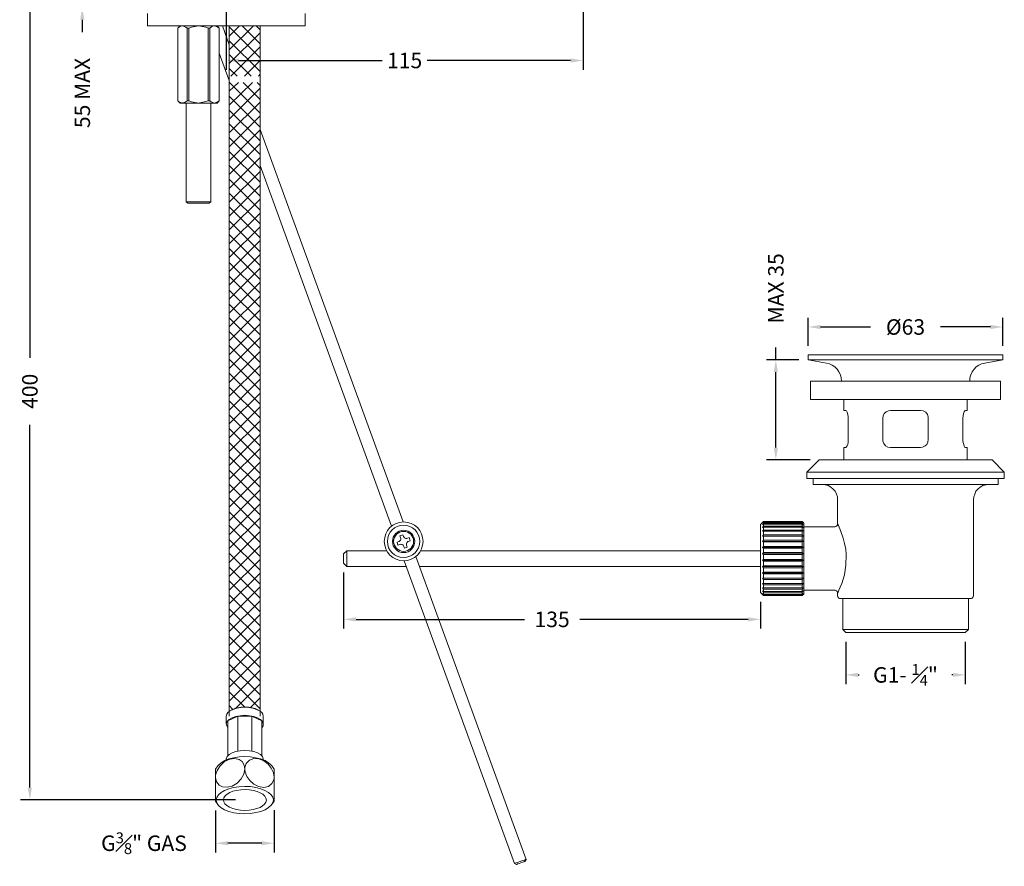
# Model space of a CAD drawing. Units: millimetres. Extents: x 73 to 391, y 79 to 517.
# Drawn here: x 73 to 391, y 79 to 353 of the extents above; entities that cross this region are included whole.
import ezdxf

# ---------------------------------------------------------------- set-up
doc = ezdxf.new("R2010")
doc.units = ezdxf.units.MM
doc.styles.add('BLAIR ITC', font='txt', dxfattribs={"height": 5})
doc.dimstyles.new('BLAIR ITC', dxfattribs={"dimtxt": 5, "dimasz": 4, "dimexe": 3, "dimexo": 3, "dimgap": 2, "dimtad": 0, "dimdec": 0, "dimdsep": 46, "dimtxsty": 'BLAIR ITC', "dimcen": 0.09, "dimclrd": 8, "dimclre": 8, "dimclrt": 256, "dimadec": 0, "dimazin": 0, "dimtfac": 1, "dimtdec": 0, "dimtmove": 0, "dimatfit": 3, "dimfxl": 1, "dimtfill": 1, "dimtolj": 1, "dimtzin": 0, "dimarcsym": 0})

# ---------------------------------------------------------------- blocks, each defined once
blk = doc.blocks.new('*D37')
at = {"color": 8, "lineweight": -2, "transparency": 16777216}
for p, q in [((177.32, 174.02), (177.32, 155.84)), ((311.95, 164.52), (311.95, 155.84)), ((181.32, 158.84), (235.69, 158.84)), ((307.95, 158.84), (253.57, 158.84))]:
    blk.add_line(p, q, dxfattribs=at)
at = {"color": 8, "transparency": 16777216}
for points in [[(181.32, 159.51), (181.32, 158.17), (177.32, 158.84)], [(307.95, 159.51), (307.95, 158.17), (311.95, 158.84)]]:
    blk.add_solid(points, dxfattribs=at)
at = {"layer": 'Defpoints', "color": 0, "transparency": 16777216}
for p in [(177.32, 177.02), (311.95, 167.52), (177.32, 158.84)]:
    blk.add_point(p, dxfattribs=at)
at = {"lineweight": 20, "transparency": 16777216, "insert": (244.63, 158.84), "char_height": 5, "attachment_point": 5, "style": 'BLAIR ITC', "bg_fill": 3, "box_fill_scale": 1.1, "bg_fill_color": 256, "bg_fill_true_color": 13158600, "bg_fill_transparency": 0}
blk.add_mtext('\\A1;135', dxfattribs=at)
blk = doc.blocks.new('*D38')
at = {"color": 8, "lineweight": -2, "transparency": 16777216}
for p, q in [((339.45, 151.58), (339.45, 137.9)), ((378.06, 151.58), (378.06, 137.9)), ((343.45, 140.9), (346.54, 140.9)), ((374.06, 140.9), (370.97, 140.9))]:
    blk.add_line(p, q, dxfattribs=at)
at = {"layer": 'Defpoints', "color": 0, "transparency": 16777216}
for p in [(339.45, 154.58), (378.06, 154.58), (339.45, 140.9)]:
    blk.add_point(p, dxfattribs=at)
at = {"lineweight": 20, "transparency": 16777216, "insert": (358.75, 140.9), "char_height": 5, "attachment_point": 5, "style": 'BLAIR ITC', "bg_fill": 3, "box_fill_scale": 1.1, "bg_fill_color": 256, "bg_fill_true_color": 13158600, "bg_fill_transparency": 0}
blk.add_mtext('\\A1;{\\fCentury Gothic|b0|i0|c0|p34;G1- \\H0.7x;\\S1#4;\\H1.42857x;" }', dxfattribs=at)
at = {"color": 8, "transparency": 16777216}
for points in [[(343.45, 141.57), (343.45, 140.24), (339.45, 140.9)], [(374.06, 141.57), (374.06, 140.24), (378.06, 140.9)]]:
    blk.add_solid(points, dxfattribs=at)
blk = doc.blocks.new('*D39')
at = {"color": 8, "lineweight": -2, "transparency": 16777216}
for p, q in [((327.35, 247.26), (327.35, 256.3)), ((390.16, 247.26), (390.16, 256.3)), ((331.35, 253.3), (347.44, 253.3)), ((386.16, 253.3), (370.07, 253.3))]:
    blk.add_line(p, q, dxfattribs=at)
at = {"color": 8, "transparency": 16777216}
for points in [[(331.35, 253.97), (331.35, 252.63), (327.35, 253.3)], [(386.16, 253.97), (386.16, 252.63), (390.16, 253.3)]]:
    blk.add_solid(points, dxfattribs=at)
at = {"layer": 'Defpoints', "color": 0, "transparency": 16777216}
for p in [(390.16, 253.3), (327.35, 244.26), (390.16, 244.26)]:
    blk.add_point(p, dxfattribs=at)
at = {"lineweight": 20, "transparency": 16777216, "insert": (358.75, 253.3), "char_height": 5, "attachment_point": 5, "style": 'BLAIR ITC', "bg_fill": 3, "box_fill_scale": 1.1, "bg_fill_color": 256, "bg_fill_true_color": 13158600, "bg_fill_transparency": 0}
blk.add_mtext('\\A1;Ø63', dxfattribs=at)
blk = doc.blocks.new('*D40')
at = {"color": 8, "lineweight": -2, "transparency": 16777216}
for p, q in [((316.88, 242.71), (316.88, 246.71)), ((324.35, 242.71), (313.88, 242.71)), ((316.88, 214.36), (316.88, 238.71)), ((327.94, 210.36), (313.88, 210.36))]:
    blk.add_line(p, q, dxfattribs=at)
at = {"color": 8, "transparency": 16777216}
for points in [[(316.21, 238.71), (317.54, 238.71), (316.88, 242.71)], [(316.21, 214.36), (317.54, 214.36), (316.88, 210.36)]]:
    blk.add_solid(points, dxfattribs=at)
at = {"layer": 'Defpoints', "color": 0, "transparency": 16777216}
for p in [(327.35, 242.71), (316.88, 210.36), (330.94, 210.36)]:
    blk.add_point(p, dxfattribs=at)
at = {"lineweight": 20, "transparency": 16777216, "insert": (316.88, 265.77), "char_height": 5, "attachment_point": 5, "rotation": 90, "style": 'BLAIR ITC', "bg_fill": 3, "box_fill_scale": 1.1, "bg_fill_color": 256, "bg_fill_true_color": 13158600, "bg_fill_transparency": 0}
blk.add_mtext('\\A1;MAX 35', dxfattribs=at)
blk = doc.blocks.new('*D43')
at = {"color": 8, "lineweight": -2, "transparency": 16777216}
for p, q in [((111.87, 364.53), (73, 364.53)), ((76, 360.53), (76, 243.36)), ((76, 104.49), (76, 221.65)), ((142.43, 100.49), (73, 100.49))]:
    blk.add_line(p, q, dxfattribs=at)
at = {"color": 8, "transparency": 16777216}
for points in [[(75.33, 360.53), (76.66, 360.53), (76, 364.53)], [(75.33, 104.49), (76.66, 104.49), (76, 100.49)]]:
    blk.add_solid(points, dxfattribs=at)
at = {"layer": 'Defpoints', "color": 0, "transparency": 16777216}
for p in [(114.87, 364.53), (76, 100.49), (145.43, 100.49)]:
    blk.add_point(p, dxfattribs=at)
at = {"lineweight": 20, "transparency": 16777216, "insert": (76, 232.51), "char_height": 5, "attachment_point": 5, "rotation": 90, "style": 'BLAIR ITC', "bg_fill": 3, "box_fill_scale": 1.1, "bg_fill_color": 256, "bg_fill_true_color": 13158600, "bg_fill_transparency": 0}
blk.add_mtext('\\A1;400', dxfattribs=at)
blk = doc.blocks.new('*D44')
at = {"color": 8, "lineweight": -2, "transparency": 16777216}
for p, q in [((135.96, 97.12), (135.96, 83.52)), ((154.88, 97.19), (154.88, 83.52)), ((150.88, 86.52), (139.96, 86.52))]:
    blk.add_line(p, q, dxfattribs=at)
at = {"color": 8, "transparency": 16777216}
for points in [[(139.96, 87.18), (139.96, 85.85), (135.96, 86.52)], [(150.88, 87.18), (150.88, 85.85), (154.88, 86.52)]]:
    blk.add_solid(points, dxfattribs=at)
at = {"layer": 'Defpoints', "color": 0, "transparency": 16777216}
for p in [(135.96, 100.12), (154.88, 100.19), (135.96, 86.52)]:
    blk.add_point(p, dxfattribs=at)
at = {"lineweight": 20, "transparency": 16777216, "insert": (112.85, 86.52), "char_height": 5, "attachment_point": 5, "style": 'BLAIR ITC', "bg_fill": 3, "box_fill_scale": 1.1, "bg_fill_color": 256, "bg_fill_true_color": 13158600, "bg_fill_transparency": 0}
blk.add_mtext('\\A1;{\\fCentury Gothic|b0|i0|c0|p34;G\\H0.7x;\\S3#8;\\H1.42857x;" GAS}', dxfattribs=at)
blk = doc.blocks.new('*D46')
at = {"color": 8, "lineweight": -2, "transparency": 16777216}
for p, q in [((92.92, 368.53), (92.92, 372.53)), ((111.87, 364.53), (89.92, 364.53)), ((92.92, 364.53), (92.92, 356.58)), ((110.95, 356.58), (89.92, 356.58)), ((92.92, 352.58), (92.92, 348.58))]:
    blk.add_line(p, q, dxfattribs=at)
at = {"color": 8, "transparency": 16777216}
for points in [[(92.25, 368.53), (93.58, 368.53), (92.92, 364.53)], [(92.25, 352.58), (93.58, 352.58), (92.92, 356.58)]]:
    blk.add_solid(points, dxfattribs=at)
at = {"layer": 'Defpoints', "color": 0, "transparency": 16777216}
for p in [(114.87, 364.53), (92.92, 356.58), (113.95, 356.58)]:
    blk.add_point(p, dxfattribs=at)
at = {"lineweight": 20, "transparency": 16777216, "insert": (92.92, 328.9), "char_height": 5, "attachment_point": 5, "rotation": 90, "style": 'BLAIR ITC', "bg_fill": 3, "box_fill_scale": 1.1, "bg_fill_color": 256, "bg_fill_true_color": 13158600, "bg_fill_transparency": 0}
blk.add_mtext('\\A1;55 MAX', dxfattribs=at)
blk = doc.blocks.new('*D70')
at = {"color": 8, "lineweight": -2, "transparency": 16777216}
for p, q in [((254.61, 425.95), (254.61, 336.39)), ((139.41, 363.78), (139.41, 336.39)), ((143.41, 339.39), (189.72, 339.39)), ((250.61, 339.39), (204.3, 339.39))]:
    blk.add_line(p, q, dxfattribs=at)
at = {"color": 8, "transparency": 16777216}
for points in [[(143.41, 340.05), (143.41, 338.72), (139.41, 339.39)], [(250.61, 340.05), (250.61, 338.72), (254.61, 339.39)]]:
    blk.add_solid(points, dxfattribs=at)
at = {"layer": 'Defpoints', "color": 0, "transparency": 16777216}
for p in [(254.61, 428.95), (139.41, 366.78), (254.61, 339.39)]:
    blk.add_point(p, dxfattribs=at)
at = {"lineweight": 20, "transparency": 16777216, "insert": (197.01, 339.39), "char_height": 5, "attachment_point": 5, "style": 'BLAIR ITC', "bg_fill": 3, "box_fill_scale": 1.1, "bg_fill_color": 256, "bg_fill_true_color": 13158600, "bg_fill_transparency": 0}
blk.add_mtext('\\A1;115', dxfattribs=at)

msp = doc.modelspace()

# ---------------------------------------------------------------- linework, layer by layer
at = {"lineweight": 20}
for p, q in [((178.31, 180.96), (177.32, 179.97)), ((177.32, 179.97), (177.32, 179.9)), ((177.32, 179.9), (177.32, 179.55)), ((177.32, 179.55), (177.32, 179.06)), ((191.25, 180.96), (178.31, 180.96))]:
    msp.add_line(p, q, dxfattribs=at)
for points in [[(114.02, 354.54), (114.02, 350.61), (114.23, 350.61), (114.8, 350.61), (115.71, 350.61), (116.98, 350.61), (118.52, 350.61), (120.35, 350.61), (122.46, 350.61), (124.78, 350.61), (127.38, 350.61), (130.06, 350.61), (132.94, 350.61), (135.82, 350.61), (138.85, 350.61), (141.8, 350.61), (144.76, 350.61), (147.64, 350.61), (150.45, 350.61), (153.05, 350.61), (155.45, 350.61), (157.7, 350.61), (159.6, 350.61), (161.28, 350.61), (162.69, 350.61), (163.74, 350.61), (164.45, 350.61), (164.8, 350.61), (164.87, 350.61), (164.87, 354.54)], [(124.5, 350.61), (123.73, 349.83), (123.73, 326.41), (124.5, 325.64), (124.71, 325.64), (124.92, 325.64), (125.27, 325.64), (125.42, 325.71), (126.19, 325.92), (126.82, 326.41), (126.89, 326.41), (126.96, 326.41), (127.03, 326.41), (127.1, 326.41), (127.17, 326.41), (127.24, 326.41), (127.31, 326.41), (127.38, 326.41)], [(133.57, 326.41), (133.64, 326.41), (133.71, 326.41), (133.78, 326.41), (133.85, 326.41), (133.93, 326.41), (134, 326.41), (134.07, 326.41), (134.56, 326.06), (135.61, 325.64), (135.19, 325.64), (134.7, 325.64), (134.07, 325.64), (133.43, 325.64), (132.73, 325.64), (132.03, 325.64), (131.25, 325.64), (130.48, 325.64), (129.71, 325.64), (128.93, 325.64), (128.16, 325.64), (127.45, 325.64), (126.82, 325.64), (126.26, 325.64), (125.7, 325.64), (125.27, 325.64), (124.15, 326.06), (123.73, 326.41), (123.73, 349.83), (124.43, 350.32), (125.13, 350.61), (125.27, 350.61), (126.4, 350.18), (126.82, 349.83), (126.89, 349.83), (126.96, 349.83), (127.03, 349.83), (127.1, 349.83), (127.17, 349.83), (127.24, 349.83), (127.31, 349.83), (127.38, 349.83), (128.23, 350.18), (130.48, 350.61), (132.87, 350.11), (133.57, 349.83), (133.57, 326.41), (132.87, 326.13), (130.48, 325.64), (128.23, 326.06), (127.38, 326.41), (127.38, 349.83)], [(123.73, 349.83), (123.73, 349.83)], [(126.82, 326.41), (126.82, 349.83)], [(133.57, 349.83), (133.64, 349.83), (133.71, 349.83), (133.78, 349.83), (133.85, 349.83), (133.93, 349.83), (134, 349.83), (134.07, 349.83), (134.77, 350.32), (135.47, 350.61), (135.61, 350.61), (136.74, 350.18), (137.16, 349.83), (137.16, 326.41), (136.53, 325.92), (135.82, 325.71), (135.61, 325.64), (135.96, 325.64), (136.25, 325.64), (136.39, 325.64), (136.46, 325.64), (137.16, 326.41), (137.16, 349.83), (136.46, 350.61)], [(134.07, 349.83), (134.07, 326.41)], [(137.16, 349.83), (137.16, 349.83)], [(140.4, 344.49), (138.22, 350.61)], [(140.4, 350.61), (140.4, 127.59)], [(143.7, 350.61), (140.4, 347.3)], [(148.2, 350.61), (140.4, 342.87)], [(140.4, 350.61), (140.4, 338.86), (140.4, 325.08), (140.4, 311.29), (140.4, 297.51), (140.4, 283.86), (140.4, 270.22), (140.4, 256.72), (140.4, 243.21), (140.4, 229.85), (140.4, 216.63), (140.4, 203.48), (140.4, 190.47), (140.4, 177.59), (140.4, 164.87), (140.4, 152.28), (140.4, 139.83), (140.4, 129.21)], [(140.4, 350.25), (150.38, 340.27)], [(144.54, 350.61), (150.38, 344.77)], [(149.05, 350.61), (150.38, 349.27)], [(150.38, 127.59), (150.38, 350.61)], [(150.38, 129.21), (150.38, 139.83), (150.38, 152.28), (150.38, 164.87), (150.38, 177.59), (150.38, 190.47), (150.38, 203.48), (150.38, 216.63), (150.38, 229.85), (150.38, 243.21), (150.38, 256.72), (150.38, 270.22), (150.38, 283.86), (150.38, 297.51), (150.38, 311.29), (150.38, 325.08), (150.38, 338.86), (150.38, 350.61)], [(150.38, 348.36), (140.4, 338.37)], [(140.4, 345.75), (150.38, 335.84)], [(150.38, 343.85), (140.89, 334.36)], [(137.16, 341.74), (140.4, 332.88)], [(140.4, 341.32), (147.43, 334.36)], [(150.38, 339.35), (145.32, 334.36)], [(140.4, 336.82), (142.93, 334.36)], [(150.38, 334.92), (149.82, 334.36)], [(143.35, 332.32), (140.4, 329.44)], [(147.85, 332.32), (140.4, 324.94)], [(140.47, 332.32), (150.38, 322.4)], [(144.9, 332.32), (150.38, 326.83)], [(149.4, 332.32), (150.38, 331.34)], [(150.38, 330.42), (140.4, 320.43)], [(140.4, 327.89), (150.38, 317.9)], [(123.73, 326.41), (123.73, 326.41)], [(126.47, 325.64), (126.47, 293.78), (126.96, 293.29), (127.1, 293.29), (127.53, 293.29), (128.3, 293.29), (129.35, 293.29), (130.48, 293.29), (131.6, 293.29), (132.59, 293.29), (133.36, 293.29), (133.85, 293.29), (133.93, 293.29), (134.42, 293.78), (134.42, 325.64)], [(137.16, 326.41), (137.16, 326.41)], [(150.38, 325.92), (140.4, 316)], [(140.4, 323.39), (150.38, 313.47)], [(150.38, 321.49), (140.4, 311.5)], [(140.4, 318.96), (150.38, 308.97)], [(150.38, 316.99), (140.4, 307)], [(196.58, 190.3), (150.38, 317.13)], [(140.4, 314.46), (150.38, 304.47)], [(150.38, 312.56), (140.4, 302.57)], [(140.4, 309.96), (150.38, 300.04)], [(150.38, 308.06), (140.4, 298.07)], [(140.4, 305.52), (150.38, 295.54)], [(150.38, 305.45), (192.78, 188.92)], [(150.38, 303.56), (140.4, 293.64)], [(140.4, 301.02), (150.38, 291.04)], [(150.38, 299.12), (140.4, 289.14)], [(140.4, 296.52), (150.38, 286.61)], [(126.47, 293.78), (126.75, 293.78), (127.31, 293.78), (128.23, 293.78), (129.28, 293.78), (130.48, 293.78), (131.6, 293.78), (132.73, 293.78), (133.57, 293.78), (134.21, 293.78), (134.42, 293.78)], [(150.38, 294.62), (140.4, 284.64)], [(140.4, 292.09), (150.38, 282.1)], [(150.38, 290.12), (140.4, 280.21)], [(140.4, 287.59), (150.38, 277.6)], [(150.38, 285.69), (140.4, 275.7)], [(140.4, 283.16), (150.38, 273.17)], [(150.38, 281.19), (140.4, 271.2)], [(140.4, 278.66), (150.38, 268.67)], [(150.38, 276.69), (140.4, 266.77)], [(140.4, 274.16), (150.38, 264.17)], [(150.38, 272.26), (140.4, 262.27)], [(140.4, 269.73), (150.38, 259.74)], [(150.38, 267.76), (140.4, 257.77)], [(140.4, 265.23), (150.38, 255.24)], [(150.38, 263.26), (140.4, 253.34)], [(140.4, 260.72), (150.38, 250.81)], [(150.38, 258.83), (140.4, 248.84)], [(140.4, 256.29), (150.38, 246.31)], [(150.38, 254.32), (140.4, 244.34)], [(140.4, 251.79), (150.38, 241.81)], [(150.38, 249.89), (140.4, 239.91)], [(140.4, 247.29), (150.38, 237.38)], [(150.38, 245.39), (140.4, 235.41)], [(140.4, 242.86), (150.38, 232.87)], [(379.47, 235.82), (379.54, 236.88), (379.82, 237.86), (380.24, 238.77), (380.87, 239.62), (381.58, 240.39), (382.42, 240.95), (383.34, 241.38), (384.39, 241.66), (390.16, 242.71), (390.16, 244.26), (390.02, 244.26), (389.46, 244.26), (388.61, 244.26), (387.35, 244.26), (385.8, 244.26), (383.97, 244.26), (381.86, 244.26), (379.47, 244.26), (376.8, 244.26), (373.98, 244.26), (370.96, 244.26), (367.86, 244.26), (364.56, 244.26), (361.25, 244.26), (357.95, 244.26), (354.57, 244.26), (351.33, 244.26), (348.1, 244.26), (345, 244.26), (342.12, 244.26), (339.38, 244.26), (336.84, 244.26), (334.59, 244.26), (332.62, 244.26), (330.94, 244.26), (329.53, 244.26), (328.47, 244.26), (327.77, 244.26), (327.42, 244.26), (327.35, 244.26), (327.35, 242.71), (333.19, 241.66), (334.17, 241.38), (335.09, 240.95), (335.93, 240.39), (336.7, 239.62), (337.27, 238.77), (337.76, 237.86), (337.97, 236.88), (338.11, 235.82)], [(390.16, 242.71), (390.02, 242.71), (389.46, 242.71), (388.61, 242.71), (387.35, 242.71), (385.8, 242.71), (383.97, 242.71), (381.86, 242.71), (379.47, 242.71), (376.8, 242.71), (373.98, 242.71), (370.96, 242.71), (367.86, 242.71), (364.56, 242.71), (361.25, 242.71), (357.95, 242.71), (354.57, 242.71), (351.33, 242.71), (348.1, 242.71), (345, 242.71), (342.12, 242.71), (339.38, 242.71), (336.84, 242.71), (334.59, 242.71), (332.62, 242.71), (330.94, 242.71), (329.53, 242.71), (328.47, 242.71), (327.77, 242.71), (327.42, 242.71), (327.35, 242.71)], [(150.38, 240.89), (140.4, 230.98)], [(140.4, 238.36), (150.38, 228.37)], [(150.38, 236.46), (140.4, 226.47)], [(140.4, 233.86), (150.38, 223.94)], [(150.38, 231.96), (140.4, 221.97)], [(140.4, 229.43), (150.38, 219.44)], [(338.81, 229.84), (338.81, 226.32), (338.88, 226.32), (338.95, 226.32), (339.17, 226.32), (339.45, 226.32), (339.66, 226.18), (339.94, 225.76), (340.08, 225.06), (340.22, 224.29), (340.22, 223.86), (340.22, 216.9), (340.22, 216.06), (340.08, 215.35), (339.87, 214.86), (339.59, 214.44), (339.45, 214.37), (339.17, 214.37), (338.95, 214.37), (338.88, 214.37), (338.81, 214.37), (338.81, 210.36)], [(378.69, 210.36), (378.69, 214.37), (378.55, 214.37), (378.34, 214.37), (378.13, 214.37), (377.85, 214.51), (377.64, 214.93), (377.43, 215.63), (377.29, 216.41), (377.29, 216.9), (377.29, 223.86), (377.36, 224.64), (377.5, 225.34), (377.71, 225.9), (377.92, 226.25), (378.13, 226.32), (378.34, 226.32), (378.55, 226.32), (378.69, 226.32), (378.69, 229.84)], [(150.38, 227.46), (140.4, 217.54)], [(140.4, 224.93), (150.38, 214.94)], [(150.38, 223.03), (140.4, 213.04)], [(140.4, 220.5), (150.38, 210.51)], [(150.38, 218.53), (140.4, 208.54)], [(140.4, 215.99), (150.38, 206.01)], [(150.38, 214.03), (140.4, 204.11)], [(140.4, 211.49), (150.38, 201.58)], [(150.38, 209.59), (140.4, 199.61)], [(140.4, 207.06), (150.38, 197.08)], [(150.38, 205.09), (140.4, 195.11)], [(390.65, 206.42), (390.51, 206.42), (389.95, 206.42), (389.1, 206.42), (387.91, 206.42), (386.36, 206.42), (384.6, 206.42), (382.49, 206.42), (380.1, 206.42), (377.5, 206.42), (374.69, 206.42), (371.73, 206.42), (368.64, 206.42), (365.4, 206.42), (362.09, 206.42), (358.79, 206.42), (355.41, 206.42), (352.11, 206.42), (348.94, 206.42), (345.78, 206.42), (342.82, 206.42), (340.01, 206.42), (337.41, 206.42), (335.09, 206.42), (332.98, 206.42), (331.15, 206.42), (329.6, 206.42), (328.4, 206.42), (327.56, 206.42), (327.07, 206.42), (326.86, 206.42)], [(328.9, 204.38), (328.9, 202.41), (329.04, 202.41), (329.53, 202.41), (330.44, 202.41), (331.64, 202.41), (333.12, 202.41), (334.95, 202.41), (337.06, 202.41), (339.38, 202.41), (341.98, 202.41), (344.79, 202.41), (347.68, 202.41), (350.77, 202.41), (353.94, 202.41), (357.17, 202.41), (360.41, 202.41), (363.57, 202.41), (366.74, 202.41), (369.83, 202.41), (372.79, 202.41), (375.53, 202.41), (378.13, 202.41), (380.45, 202.41), (382.56, 202.41), (384.39, 202.41), (385.94, 202.41), (387.13, 202.41), (387.98, 202.41), (388.47, 202.41), (388.68, 202.41), (388.68, 204.38)], [(140.4, 202.56), (150.38, 192.58)], [(150.38, 200.66), (140.4, 190.68)], [(331.85, 202.41), (332.83, 202.34), (333.75, 202.06), (334.59, 201.57), (335.37, 200.93), (336, 200.23), (336.42, 199.32), (336.77, 198.4), (336.84, 197.42), (336.84, 189.68), (336.77, 189.4), (336.56, 189.05), (336.28, 188.84), (335.93, 188.69), (335.86, 188.69), (325.87, 188.69)], [(335.86, 168.23), (336.07, 168.23), (336.42, 168.09), (336.63, 167.88), (336.77, 167.59), (336.84, 167.38), (336.84, 166.54), (336.84, 166.33), (336.91, 166.12), (336.98, 165.98), (337.13, 165.84), (337.27, 165.69), (337.48, 165.62), (337.62, 165.55), (337.83, 165.55), (338.04, 165.55), (338.53, 165.55), (339.45, 165.55), (340.64, 165.55), (342.19, 165.55), (343.95, 165.55), (346.06, 165.55), (348.31, 165.55), (350.77, 165.55), (353.37, 165.55), (356.05, 165.55), (358.79, 165.55), (361.53, 165.55), (364.2, 165.55), (366.81, 165.55), (369.27, 165.55), (371.52, 165.55), (373.56, 165.55), (375.39, 165.55), (376.87, 165.55), (378.13, 165.55), (378.98, 165.55), (379.54, 165.55), (379.68, 165.55), (379.89, 165.55), (380.1, 165.62), (380.24, 165.69), (380.38, 165.84), (380.52, 165.98), (380.59, 166.12), (380.66, 166.33), (380.73, 166.54), (380.73, 197.42), (380.8, 198.4), (381.09, 199.32), (381.51, 200.23), (382.14, 200.93), (382.91, 201.57), (383.76, 202.06), (384.74, 202.34), (385.66, 202.41)], [(140.4, 198.06), (150.38, 188.14)], [(150.38, 196.16), (140.4, 186.18)], [(140.4, 193.63), (150.38, 183.64)], [(150.38, 191.66), (140.4, 181.74)], [(140.4, 189.13), (150.38, 179.14)], [(325.38, 190.45), (312.93, 190.45)], [(325.38, 190.31), (312.93, 190.31)], [(325.38, 190.17), (312.93, 190.17)], [(325.38, 189.82), (312.93, 189.82)], [(325.38, 189.61), (312.93, 189.61)], [(325.38, 188.91), (312.93, 188.91)], [(325.38, 188.62), (312.93, 188.62)], [(325.38, 187.71), (312.93, 187.71)], [(325.38, 178.21), (325.66, 177.93), (325.38, 177.65), (325.38, 177.44), (325.38, 177.3), (325.38, 177.09), (325.38, 176.88), (325.38, 176.67), (325.38, 176.53), (325.38, 176.32), (325.38, 176.1), (325.66, 175.89), (325.38, 175.54), (325.38, 175.33), (325.38, 175.19), (325.38, 174.98), (325.38, 174.77), (325.38, 174.63), (325.38, 174.42), (325.38, 174.28), (325.38, 174.06), (325.66, 173.92), (325.38, 173.5), (325.38, 173.36), (325.38, 173.15), (325.38, 173.01), (325.38, 172.8), (325.38, 172.66), (325.38, 172.45), (325.38, 172.31), (325.38, 172.17), (325.66, 172.1), (325.38, 171.67), (325.38, 171.46), (325.38, 171.32), (325.38, 171.18), (325.38, 171.04), (325.38, 170.9), (325.38, 170.76), (325.38, 170.62), (325.38, 170.41), (325.66, 170.41), (325.38, 169.99), (325.38, 169.84), (325.38, 169.7), (325.38, 169.63), (325.38, 169.49), (325.38, 169.35), (325.38, 169.21), (325.38, 169.14), (325.38, 169), (325.66, 169.07), (325.38, 168.65), (325.38, 168.51), (325.38, 168.44), (325.38, 168.3), (325.38, 168.23), (325.38, 168.09), (325.38, 168.02), (325.38, 167.95), (325.38, 167.88), (325.66, 168.02), (325.38, 167.59), (325.38, 167.52), (325.38, 167.45), (325.38, 167.38), (325.38, 167.31), (325.38, 167.24), (325.38, 167.17), (325.38, 167.1), (325.38, 167.03), (325.66, 167.24), (325.38, 166.89), (325.38, 166.82), (325.38, 166.75), (325.38, 166.68), (325.38, 166.61), (325.66, 166.89), (325.38, 166.54), (325.87, 167.03), (325.87, 167.31), (325.87, 167.95), (325.87, 168.93), (325.87, 170.2), (325.87, 171.74), (325.87, 173.5), (325.87, 175.47), (325.87, 177.44), (325.87, 179.48), (325.87, 181.52), (325.87, 183.49), (325.87, 185.25), (325.87, 186.8), (325.87, 188.06), (325.87, 189.05), (325.87, 189.68), (325.87, 189.96), (325.66, 190.17), (325.38, 190.45), (325.38, 190.38), (325.38, 190.31), (325.66, 189.96), (325.38, 190.17), (325.38, 190.1), (325.38, 190.03), (325.38, 189.96), (325.38, 189.89), (325.38, 189.82), (325.66, 189.4), (325.38, 189.61), (325.38, 189.54), (325.38, 189.4), (325.38, 189.33), (325.38, 189.26), (325.38, 189.19), (325.38, 189.12), (325.38, 188.98), (325.38, 188.91), (325.66, 188.48), (325.38, 188.62), (325.38, 188.48), (325.38, 188.41), (325.38, 188.27), (325.38, 188.13), (325.38, 188.06), (325.38, 187.92), (325.38, 187.78), (325.38, 187.71), (325.66, 187.29), (325.38, 187.29), (325.38, 187.15), (325.38, 187.01), (325.38, 186.87), (325.38, 186.73), (325.38, 186.58), (325.38, 186.44), (325.38, 186.3), (325.38, 186.16), (325.66, 185.74), (325.38, 185.74), (325.38, 185.53), (325.38, 185.39), (325.38, 185.25), (325.38, 185.11), (325.38, 184.9), (325.38, 184.76), (325.38, 184.62), (325.38, 184.4), (325.66, 183.98), (325.38, 183.91), (325.38, 183.7), (325.38, 183.56), (325.38, 183.35), (325.38, 183.21), (325.38, 183), (325.38, 182.86), (325.38, 182.65), (325.38, 182.43), (325.66, 182.08), (325.38, 181.87), (325.38, 181.73), (325.38, 181.52), (325.38, 181.31), (325.38, 181.17), (325.38, 180.96), (325.38, 180.75), (325.38, 180.61), (325.38, 180.4), (325.66, 180.04), (325.38, 179.76)], [(336.84, 189.68), (337.13, 189.12), (337.76, 187.57), (338.67, 185.04), (339.09, 183.35), (339.45, 181.52), (339.59, 179.83), (339.52, 176.39), (339.02, 173.22), (338.18, 170.48), (337.69, 169.28), (337.27, 168.3), (336.98, 167.66), (336.84, 167.31), (336.91, 167.38)], [(150.38, 187.23), (140.4, 177.24)], [(140.4, 184.63), (150.38, 174.71)], [(325.66, 185.74), (312.58, 185.74)], [(325.38, 187.29), (312.93, 187.29)], [(325.38, 186.16), (312.93, 186.16)], [(325.38, 185.74), (312.93, 185.74)], [(325.38, 184.4), (312.93, 184.4)], [(150.38, 182.73), (140.4, 172.74)], [(325.66, 183.98), (312.58, 183.98)], [(325.66, 182.08), (312.58, 182.08)], [(325.38, 183.91), (312.93, 183.91)], [(325.38, 182.43), (312.93, 182.43)], [(325.38, 181.87), (312.93, 181.87)], [(140.4, 180.2), (150.38, 170.21)], [(150.38, 178.23), (140.4, 168.31)], [(196.9, 177.78), (232.46, 79.98), (233.09, 79.7), (233.23, 79.7), (233.51, 79.84), (234, 79.98), (234.5, 80.19), (235.06, 80.4), (235.48, 80.54), (235.83, 80.68), (235.9, 80.68), (236.25, 81.31), (200.6, 179.15)], [(311.95, 180.96), (202.15, 180.96)], [(325.66, 180.04), (312.58, 180.04)], [(325.38, 180.4), (312.93, 180.4)], [(312.93, 178.21), (325.38, 178.21), (325.38, 178.43), (325.38, 178.64), (325.38, 178.85), (325.38, 179.06), (325.38, 179.2), (325.38, 179.41), (325.38, 179.62), (325.38, 179.76), (312.93, 179.76)], [(140.4, 175.7), (150.38, 165.71)], [(325.66, 177.93), (312.58, 177.93)], [(325.66, 175.89), (312.58, 175.89)], [(325.38, 177.65), (312.93, 177.65)], [(325.38, 176.1), (312.93, 176.1)], [(325.38, 175.54), (312.93, 175.54)], [(150.38, 173.8), (140.4, 163.81)], [(325.66, 173.92), (312.58, 173.92)], [(325.66, 172.1), (312.58, 172.1)], [(325.38, 174.06), (312.93, 174.06)], [(325.38, 173.5), (312.93, 173.5)], [(325.38, 172.17), (312.93, 172.17)], [(140.4, 171.27), (150.38, 161.28)], [(150.38, 169.3), (140.4, 159.31)], [(325.66, 170.41), (312.58, 170.41)], [(325.38, 171.67), (312.93, 171.67)], [(325.38, 170.41), (312.93, 170.41)], [(325.38, 169.99), (312.93, 169.99)], [(325.38, 169), (312.93, 169)], [(325.38, 168.65), (312.93, 168.65)], [(140.4, 166.76), (150.38, 156.78)], [(325.38, 167.88), (312.93, 167.88)], [(325.38, 167.59), (312.93, 167.59)], [(325.38, 167.03), (312.93, 167.03)], [(325.38, 166.89), (312.93, 166.89)], [(325.38, 166.61), (312.93, 166.61)], [(312.93, 166.54), (325.38, 166.54)], [(312.93, 166.54), (312.93, 166.54)], [(325.38, 166.54), (312.93, 166.54)], [(325.38, 166.54), (325.38, 166.54)], [(325.87, 168.3), (335.86, 168.3)], [(338.46, 165.55), (338.46, 155.57), (339.45, 154.58), (339.66, 154.58), (340.22, 154.58), (341.06, 154.58), (342.26, 154.58), (343.81, 154.58), (345.64, 154.58), (347.68, 154.58), (349.93, 154.58), (352.32, 154.58), (354.85, 154.58), (357.45, 154.58), (360.06, 154.58), (362.73, 154.58), (365.26, 154.58), (367.65, 154.58), (369.9, 154.58), (371.94, 154.58), (373.7, 154.58), (375.25, 154.58), (376.44, 154.58), (377.36, 154.58), (377.85, 154.58), (378.06, 154.58), (379.05, 155.57), (379.05, 165.55)], [(150.38, 164.79), (140.4, 154.88)], [(140.4, 162.26), (150.38, 152.35)], [(150.38, 160.36), (140.4, 150.38)], [(140.4, 157.83), (150.38, 147.85)], [(150.38, 155.86), (140.4, 145.88)], [(140.4, 153.33), (150.38, 143.34)], [(338.46, 155.57), (338.67, 155.57), (339.24, 155.57), (340.08, 155.57), (341.35, 155.57), (342.82, 155.57), (344.65, 155.57), (346.76, 155.57), (349.01, 155.57), (351.47, 155.57), (354.08, 155.57), (356.75, 155.57), (359.42, 155.57), (362.17, 155.57), (364.77, 155.57), (367.3, 155.57), (369.69, 155.57), (371.87, 155.57), (373.84, 155.57), (375.46, 155.57), (376.87, 155.57), (377.92, 155.57), (378.62, 155.57), (378.98, 155.57), (379.05, 155.57)], [(150.38, 151.43), (140.4, 141.45)], [(140.4, 148.83), (150.38, 138.91)], [(150.38, 146.93), (140.4, 136.94)], [(140.4, 144.4), (150.38, 134.41)], [(150.38, 142.43), (140.4, 132.44)], [(140.4, 139.9), (150.38, 129.91)], [(150.38, 138), (142.51, 130.12)], [(140.4, 135.4), (145.39, 130.47)], [(140.4, 130.97), (141.59, 129.77)], [(150.38, 133.5), (147.22, 130.33)], [(139.9, 123.79), (139.55, 124.43), (139.41, 125.13), (139.69, 125.83), (140.4, 126.54), (141.31, 127.03), (142.51, 127.45), (143.91, 127.73), (145.39, 127.87), (146.87, 127.73), (148.27, 127.45), (149.54, 127.03), (150.45, 126.54), (151.09, 125.83), (151.37, 125.13), (151.3, 124.43), (150.87, 123.79)], [(139.41, 127.59), (139.41, 124.99)], [(143.14, 116.27), (143.14, 127.59), (139.9, 126.04), (139.9, 114.72)], [(143.14, 127.59), (147.71, 127.59)], [(150.87, 114.72), (150.87, 126.04), (147.71, 127.59), (147.71, 116.27)], [(151.37, 124.99), (151.37, 127.59)], [(136.88, 111.77), (137.72, 112.54), (138.92, 113.24), (140.25, 113.81), (141.87, 114.16), (143.63, 114.44), (145.39, 114.51), (147.22, 114.44), (148.91, 114.16), (150.52, 113.81), (151.93, 113.24), (153.05, 112.54), (153.9, 111.77), (153.97, 111.77)], [(151.37, 113.45), (151.37, 113.59), (151.37, 113.81), (151.09, 114.51), (150.45, 115.14), (149.54, 115.7), (148.27, 116.13), (146.87, 116.41), (145.39, 116.48), (143.91, 116.41), (142.51, 116.13), (141.31, 115.7), (140.4, 115.14), (139.69, 114.51), (139.41, 113.81), (139.41, 113.59), (139.41, 113.45)], [(136.95, 111.77), (136.67, 111.56), (135.96, 110.43), (135.96, 110.36), (135.96, 109.66), (135.96, 108.6), (135.96, 107.9), (135.96, 108.46), (136.46, 110.01), (137.44, 111.56), (138.85, 112.89), (140.54, 113.67), (142.15, 113.88), (143.56, 113.59), (144.54, 112.89), (145.18, 111.77), (145.39, 110.5), (145.39, 110.43), (145.11, 108.88), (144.26, 107.34), (142.93, 105.93), (141.31, 104.94), (139.69, 104.59), (138.22, 104.73), (137.09, 105.3), (136.25, 106.35), (135.96, 107.76), (135.96, 107.9), (135.96, 107.19), (135.96, 105.44), (135.96, 103.61), (135.96, 101.99), (135.96, 100.79), (135.96, 100.37), (135.96, 100.09), (136.67, 99.04), (136.95, 98.76)], [(153.9, 98.83), (154.04, 98.9), (154.88, 100.16), (154.88, 100.3), (154.88, 101.15), (154.88, 102.41), (154.88, 103.96), (154.88, 105.58), (154.88, 107.12), (154.88, 107.9), (154.67, 109.23), (153.97, 110.78), (152.91, 112.05), (151.58, 113.1), (149.96, 113.74), (148.27, 113.88), (146.87, 113.31), (145.88, 112.33), (145.46, 110.99), (145.39, 110.5), (145.53, 109.52), (146.02, 108.11), (147.01, 106.77), (148.27, 105.65), (149.82, 104.8), (151.51, 104.52), (153.05, 104.87), (154.18, 105.79), (154.81, 106.98), (154.88, 107.76), (154.88, 107.9), (154.88, 108.6), (154.88, 109.73), (154.88, 110.36), (154.88, 110.43), (154.25, 111.41), (153.9, 111.77)], [(232.46, 79.98), (232.6, 80.05), (233.02, 80.19), (233.65, 80.4), (234.36, 80.61), (235.06, 80.89), (235.69, 81.1), (236.04, 81.24), (236.25, 81.31)]]:
    msp.add_lwpolyline(points, dxfattribs=at)
msp.add_lwpolyline([(150.38, 129.21), (150.38, 350.61), (140.4, 350.61), (140.4, 129.21, -0.253521)], format="xyb", close=True, dxfattribs=at)
for points in [[(328.12, 229.84), (328.26, 229.84), (328.83, 229.84), (329.74, 229.84), (330.94, 229.84), (332.48, 229.84), (334.38, 229.84), (336.49, 229.84), (338.95, 229.84), (341.56, 229.84), (344.44, 229.84), (347.39, 229.84), (350.56, 229.84), (353.8, 229.84), (357.1, 229.84), (360.41, 229.84), (363.71, 229.84), (366.95, 229.84), (370.11, 229.84), (373.14, 229.84), (375.95, 229.84), (378.62, 229.84), (381.02, 229.84), (383.2, 229.84), (385.02, 229.84), (386.57, 229.84), (387.84, 229.84), (388.68, 229.84), (389.24, 229.84), (389.46, 229.84), (389.46, 235.82), (389.24, 235.82), (388.68, 235.82), (387.84, 235.82), (386.57, 235.82), (385.02, 235.82), (383.2, 235.82), (381.02, 235.82), (378.62, 235.82), (375.95, 235.82), (373.14, 235.82), (370.11, 235.82), (366.95, 235.82), (363.71, 235.82), (360.41, 235.82), (357.1, 235.82), (353.8, 235.82), (350.56, 235.82), (347.39, 235.82), (344.44, 235.82), (341.56, 235.82), (338.95, 235.82), (336.49, 235.82), (334.38, 235.82), (332.48, 235.82), (330.94, 235.82), (329.74, 235.82), (328.83, 235.82), (328.26, 235.82), (328.12, 235.82)], [(353.94, 214.37), (353.02, 214.51), (352.32, 214.93), (351.76, 215.63), (351.47, 216.41), (351.4, 216.9), (351.4, 223.86), (351.54, 224.64), (351.9, 225.34), (352.46, 225.9), (353.23, 226.25), (353.94, 226.32), (355.13, 226.32), (356.33, 226.32), (357.52, 226.32), (358.79, 226.32), (359.98, 226.32), (361.25, 226.32), (362.45, 226.32), (363.64, 226.32), (364.49, 226.18), (365.26, 225.76), (365.82, 225.06), (366.1, 224.29), (366.1, 223.86), (366.1, 216.9), (365.96, 216.06), (365.61, 215.35), (365.05, 214.86), (364.28, 214.44), (363.64, 214.37), (362.45, 214.37), (361.25, 214.37), (359.98, 214.37), (358.79, 214.37), (357.52, 214.37), (356.33, 214.37), (355.13, 214.37)], [(326.86, 206.42), (326.86, 204.38), (327.07, 204.38), (327.56, 204.38), (328.4, 204.38), (329.6, 204.38), (331.15, 204.38), (332.98, 204.38), (335.09, 204.38), (337.41, 204.38), (340.01, 204.38), (342.82, 204.38), (345.78, 204.38), (348.94, 204.38), (352.11, 204.38), (355.41, 204.38), (358.79, 204.38), (362.09, 204.38), (365.4, 204.38), (368.64, 204.38), (371.73, 204.38), (374.69, 204.38), (377.5, 204.38), (380.1, 204.38), (382.49, 204.38), (384.6, 204.38), (386.36, 204.38), (387.91, 204.38), (389.1, 204.38), (389.95, 204.38), (390.51, 204.38), (390.65, 204.38), (390.65, 206.42), (386.71, 210.36), (386.5, 210.36), (386.01, 210.36), (385.09, 210.36), (383.9, 210.36), (382.42, 210.36), (380.59, 210.36), (378.48, 210.36), (376.16, 210.36), (373.63, 210.36), (370.89, 210.36), (368, 210.36), (364.98, 210.36), (361.88, 210.36), (358.79, 210.36), (355.62, 210.36), (352.53, 210.36), (349.57, 210.36), (346.69, 210.36), (343.95, 210.36), (341.35, 210.36), (339.02, 210.36), (336.91, 210.36), (335.16, 210.36), (333.61, 210.36), (332.41, 210.36), (331.57, 210.36), (331.01, 210.36), (330.87, 210.36)], [(311.95, 189.47), (311.95, 189.33), (311.95, 188.91), (311.95, 188.13), (311.95, 187.08), (311.95, 185.67), (311.95, 184.12), (311.95, 182.36), (311.95, 180.47), (311.95, 178.5), (311.95, 176.53), (311.95, 174.63), (311.95, 172.87), (311.95, 171.25), (311.95, 169.92), (311.95, 168.86), (311.95, 168.09), (311.95, 167.59), (311.95, 167.52), (312.93, 166.54), (312.58, 166.89), (312.93, 166.61), (312.93, 166.68), (312.93, 166.75), (312.93, 166.82), (312.93, 166.89), (312.58, 167.24), (312.93, 167.03), (312.93, 167.1), (312.93, 167.17), (312.93, 167.24), (312.93, 167.31), (312.93, 167.38), (312.93, 167.45), (312.93, 167.52), (312.93, 167.59), (312.58, 168.02), (312.93, 167.88), (312.93, 167.95), (312.93, 168.02), (312.93, 168.09), (312.93, 168.23), (312.93, 168.3), (312.93, 168.44), (312.93, 168.51), (312.93, 168.65), (312.58, 169.07), (312.93, 169), (312.93, 169.14), (312.93, 169.21), (312.93, 169.35), (312.93, 169.49), (312.93, 169.63), (312.93, 169.7), (312.93, 169.84), (312.93, 169.99), (312.58, 170.41), (312.93, 170.41), (312.93, 170.62), (312.93, 170.76), (312.93, 170.9), (312.93, 171.04), (312.93, 171.18), (312.93, 171.32), (312.93, 171.46), (312.93, 171.67), (312.58, 172.1), (312.93, 172.17), (312.93, 172.31), (312.93, 172.45), (312.93, 172.66), (312.93, 172.8), (312.93, 173.01), (312.93, 173.15), (312.93, 173.36), (312.93, 173.5), (312.58, 173.92), (312.93, 174.06), (312.93, 174.28), (312.93, 174.42), (312.93, 174.63), (312.93, 174.77), (312.93, 174.98), (312.93, 175.19), (312.93, 175.33), (312.93, 175.54), (312.58, 175.89), (312.93, 176.1), (312.93, 176.32), (312.93, 176.53), (312.93, 176.67), (312.93, 176.88), (312.93, 177.09), (312.93, 177.3), (312.93, 177.44), (312.93, 177.65), (312.58, 177.93), (312.93, 178.21), (312.93, 178.43), (312.93, 178.64), (312.93, 178.85), (312.93, 179.06), (312.93, 179.2), (312.93, 179.41), (312.93, 179.62), (312.93, 179.76), (312.58, 180.04), (312.93, 180.4), (312.93, 180.61), (312.93, 180.75), (312.93, 180.96), (312.93, 181.17), (312.93, 181.31), (312.93, 181.52), (312.93, 181.73), (312.93, 181.87), (312.58, 182.08), (312.93, 182.43), (312.93, 182.65), (312.93, 182.86), (312.93, 183), (312.93, 183.21), (312.93, 183.35), (312.93, 183.56), (312.93, 183.7), (312.93, 183.91), (312.58, 183.98), (312.93, 184.4), (312.93, 184.62), (312.93, 184.76), (312.93, 184.9), (312.93, 185.11), (312.93, 185.25), (312.93, 185.39), (312.93, 185.53), (312.93, 185.74), (312.58, 185.74), (312.93, 186.16), (312.93, 186.3), (312.93, 186.44), (312.93, 186.58), (312.93, 186.73), (312.93, 186.87), (312.93, 187.01), (312.93, 187.15), (312.93, 187.29), (312.58, 187.29), (312.93, 187.71), (312.93, 187.78), (312.93, 187.92), (312.93, 188.06), (312.93, 188.13), (312.93, 188.27), (312.93, 188.41), (312.93, 188.48), (312.93, 188.62), (312.58, 188.48), (312.93, 188.91), (312.93, 188.98), (312.93, 189.12), (312.93, 189.19), (312.93, 189.26), (312.93, 189.33), (312.93, 189.4), (312.93, 189.54), (312.93, 189.61), (312.58, 189.4), (312.93, 189.82), (312.93, 189.89), (312.93, 189.96), (312.93, 190.03), (312.93, 190.1), (312.93, 190.17), (312.58, 189.96), (312.93, 190.31), (312.93, 190.38), (312.93, 190.45), (312.58, 190.17)], [(195.47, 185.88), (195.68, 185.25), (195.75, 185.11), (195.75, 184.9), (195.75, 184.69), (195.68, 184.47), (195.61, 184.33), (195.47, 184.19), (195.26, 184.05), (195.12, 183.98), (194.55, 183.77), (194.83, 182.86), (195.47, 183.07), (195.61, 183.07), (195.82, 183.14), (196.03, 183.07), (196.24, 183), (196.38, 182.93), (196.52, 182.79), (196.66, 182.65), (196.73, 182.43), (196.95, 181.87), (197.86, 182.22), (197.65, 182.79), (197.65, 183), (197.58, 183.21), (197.65, 183.35), (197.72, 183.56), (197.79, 183.7), (197.93, 183.84), (198.07, 183.98), (198.28, 184.05), (198.84, 184.26), (198.49, 185.25), (197.93, 185.04), (197.72, 184.97), (197.51, 184.97), (197.37, 184.97), (197.16, 185.04), (197.02, 185.18), (196.87, 185.25), (196.73, 185.46), (196.66, 185.6), (196.45, 186.16)]]:
    msp.add_lwpolyline(points, close=True, dxfattribs=at)
for centre, radius in [((196.7, 184.04), 6.26), ((196.67, 184.04), 5.23), ((196.7, 184.03), 3.62), ((196.7, 184.05), 3.23)]:
    msp.add_circle(centre, radius, dxfattribs=at)
for centre, major_axis, ratio, start_param, end_param in [((145.39, 127.53), (5.98, 0.04), 0.496629, 0.009187, 3.107066), ((145.4, 100.46), (9.23, 0.03), 0.478852, 1.570731, 7.853916), ((145.43, 100.49), (-6.95, 0.03), 0.481416, 1.566423442917888, 7.849608750097474)]:
    msp.add_ellipse(centre, major_axis=major_axis, ratio=ratio, start_param=start_param, end_param=end_param, dxfattribs=at)

# ---------------------------------------------------------------- next in the draw order: dimensions: what is measured, and where the dimension line sits
dim = msp.add_linear_dim(base=(76, 100.49), p1=(114.87, 364.53), p2=(145.43, 100.49), angle=90, text='400', dimstyle='BLAIR ITC', override={"dimtmove": 1}, dxfattribs=at)
dim.commit()
dim.dimension.update_dxf_attribs({"geometry": '*D43', "text_midpoint": (76, 232.51)})
dim = msp.add_linear_dim(base=(390.16, 253.3), p1=(327.35, 244.26), p2=(390.16, 244.26), text='Ø<>', dimstyle='BLAIR ITC', dxfattribs=at)
dim.commit()
dim.dimension.update_dxf_attribs({"geometry": '*D39', "text_midpoint": (358.75, 253.3)})
dim = msp.add_linear_dim(base=(177.32, 158.84), p1=(311.95, 167.52), p2=(177.32, 177.02), dimstyle='BLAIR ITC', dxfattribs=at)
dim.commit()
dim.dimension.update_dxf_attribs({"geometry": '*D37', "text_midpoint": (244.63, 158.84)})
dim = msp.add_linear_dim(base=(339.45, 140.9), p1=(378.06, 154.58), p2=(339.45, 154.58), text='{\\fCentury Gothic|b0|i0|c0|p34;G1- \\H0.7x;\\S1#4;\\H1.42857x;" }', dimstyle='BLAIR ITC', override={"dimtmove": 1}, dxfattribs=at)
dim.commit()
dim.dimension.update_dxf_attribs({"geometry": '*D38', "text_midpoint": (358.75, 140.9), "dimtype": 160})

# ---------------------------------------------------------------- next in the draw order: linework, layer by layer
for p, q in [((177.32, 179.06), (177.32, 178.5)), ((177.32, 178.5), (177.32, 177.93)), ((177.32, 177.93), (177.32, 177.44)), ((177.32, 177.44), (177.32, 177.09)), ((177.32, 177.09), (177.32, 177.02)), ((177.32, 177.02), (178.31, 175.96)), ((178.31, 175.96), (197.51, 175.96)), ((197.51, 175.96), (197.56, 175.96)), ((201.76, 175.96), (311.95, 175.96))]:
    msp.add_line(p, q, dxfattribs=at)
msp.add_lwpolyline([(178.31, 180.96), (178.31, 180.82), (178.31, 180.25), (178.31, 179.41), (178.31, 178.5), (178.31, 177.51), (178.31, 176.74), (178.31, 176.17), (178.31, 175.96)], dxfattribs=at)

# ---------------------------------------------------------------- next in the draw order: dimensions: what is measured, and where the dimension line sits
dim = msp.add_linear_dim(base=(254.61, 339.39), p1=(139.41, 366.78), p2=(254.61, 428.95), dimstyle='BLAIR ITC', dxfattribs=at)
dim.commit()
dim.dimension.update_dxf_attribs({"geometry": '*D70', "text_midpoint": (197.01, 339.39)})
dim = msp.add_linear_dim(base=(92.92, 356.58), p1=(114.87, 364.53), p2=(113.95, 356.58), angle=90, text='55 MAX', dimstyle='BLAIR ITC', dxfattribs=at)
dim.commit()
dim.dimension.update_dxf_attribs({"geometry": '*D46', "text_midpoint": (92.92, 328.9)})
dim = msp.add_linear_dim(base=(316.88, 210.36), p1=(327.35, 242.71), p2=(330.94, 210.36), angle=90, text='MAX 35', dimstyle='BLAIR ITC', dxfattribs=at)
dim.commit()
dim.dimension.update_dxf_attribs({"geometry": '*D40', "text_midpoint": (316.88, 265.77), "dimtype": 160})
dim = msp.add_linear_dim(base=(135.96, 86.52), p1=(154.88, 100.19), p2=(135.96, 100.12), text='{\\fCentury Gothic|b0|i0|c0|p34;G\\H0.7x;\\S3#8;\\H1.42857x;" GAS}', dimstyle='BLAIR ITC', override={"dimtmove": 2}, dxfattribs=at)
dim.commit()
dim.dimension.update_dxf_attribs({"geometry": '*D44', "text_midpoint": (112.85, 86.52), "dimtype": 160})

doc.saveas('drawing.dxf')
